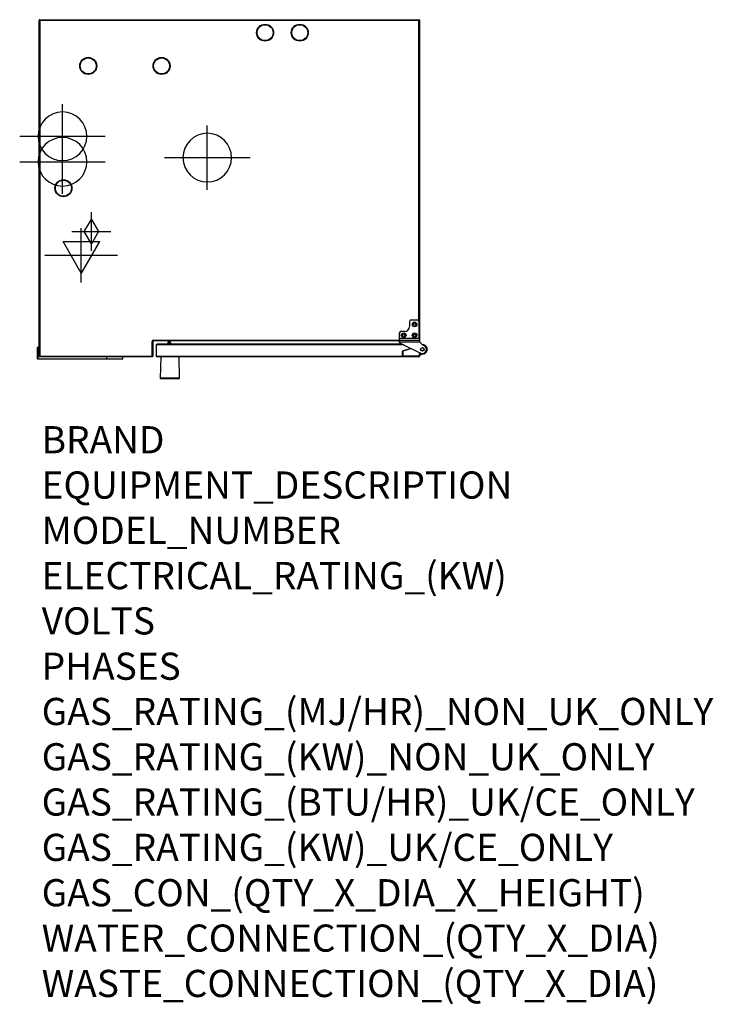
# Model space of a CAD drawing. Extents: x 2023 to 4064, y -762 to 2137.
import ezdxf

# ---------------------------------------------------------------- set-up
doc = ezdxf.new("R2010")
doc.units = 0
doc.header["$LTSCALE"] = 20
doc.linetypes.add('SLD-DURCHGEHEND', pattern=[0])
doc.layers.get('0').update_dxf_attribs({"linetype": 'CONTINUOUS'})
for name, color, linetype in [('Moffat_2D_Electrical', 6, 'CONTINUOUS'), ('Moffat_2D_Hyd', 3, 'CONTINUOUS'), ('Moffat_Profile', 10, 'SLD-DURCHGEHEND')]:
    doc.layers.add(name, color=color, linetype=linetype)
doc.layers.add('Moffat_Notes', color=2, linetype='CONTINUOUS', plot=False)
doc.styles.get("Standard").update_dxf_attribs({"font": 'txt.shx'})

# ---------------------------------------------------------------- blocks, each defined once
blk = doc.blocks.new('SS WATER CONNECTION')
at = {"layer": 'Moffat_2D_Hyd'}
for p, q in [((0, 47.2), (0, -47.2)), ((-63, 0), (63, 0))]:
    blk.add_line(p, q, dxfattribs=at)
blk.add_circle((0, 0), 35.8, dxfattribs=at)
blk = doc.blocks.new('ELECTRICAL CONNECTION')
at = {"layer": 'Moffat_2D_Electrical'}
for p, q in [((0, 40), (0, -40)), ((0, 26.7), (-26.7, -20)), ((26.7, -20), (0, 26.7)), ((-53.3, 0), (53.3, 0)), ((-26.7, -20), (26.7, -20))]:
    blk.add_line(p, q, dxfattribs=at)
blk = doc.blocks.new('GAS_CONNECTION')
at = {"layer": 'Moffat_2D_Hyd'}
for p, q in [((0, 57.1), (0, -57.1)), ((-57.1, 0), (57.1, 0))]:
    blk.add_line(p, q, dxfattribs=at)
blk.add_lwpolyline([(0, -35.7), (21.4, 0), (0, 35.7), (-21.4, 0), (0, -35.7)], dxfattribs=at)

msp = doc.modelspace()

# ---------------------------------------------------------------- linework, layer by layer
at = {"layer": 'Moffat_Profile'}
for p, q in [((2079.9, 1146.7), (2079.9, 2134.7)), ((2081.9, 2136.7), (3197.9, 2136.7)), ((3199.9, 2134.7), (3199.9, 1193.7)), ((3169.9, 1247.7), (3169.9, 1233.7)), ((3174.9, 1252.7), (3192.9, 1252.7)), ((3197.9, 1247.7), (3197.9, 1199.5)), ((3154.9, 1218.7), (3144.9, 1218.7)), ((2414.9, 1189.7), (2414.9, 1146.7)), ((3139.9, 1191.7), (2416.9, 1191.7)), ((3139.9, 1213.7), (3139.9, 1199.5)), ((3139.9, 1198.8), (3139.9, 1199.5)), ((3139.9, 1198.8), (3139.9, 1192.9)), ((3139.9, 1188.8), (3139.9, 1192.9)), ((3139.9, 1188.8), (3139.9, 1188.6)), ((3197.9, 1199.5), (3197.9, 1199.1)), ((3197.9, 1199.1), (3198.1, 1198.8)), ((3198.1, 1198.8), (3199.7, 1192.9)), ((3199.9, 1190.7), (3199.9, 1189.8)), ((3200.1, 1188.6), (3199.9, 1189.8)), ((2075.9, 1138.1), (2075.9, 1172.1)), ((2079.9, 1173.1), (2076.9, 1173.1)), ((2424.9, 1179.2), (2424.9, 1146.7)), ((3148, 1181.7), (2427.4, 1181.7)), ((2458.5, 1185.8), (2458.5, 1184.5)), ((2464.9, 1188.2), (2461, 1188.3)), ((2467.3, 1181.7), (2467.4, 1185.7)), ((3142.7, 1184.3), (3202.7, 1155.4)), ((3149.9, 1148.7), (3149.9, 1160.3)), ((3151.3, 1162.2), (3174, 1169.2)), ((3209.1, 1178.9), (3201.1, 1186.9)), ((3207.6, 1180.4), (3207.9, 1180.4)), ((2278.3, 1137.1), (2076.9, 1137.1)), ((2412.9, 1144.7), (2081.9, 1144.7)), ((2324.9, 1137.1), (2278.3, 1137.1)), ((2325.9, 1144.7), (2325.9, 1138.1)), ((3197.9, 1144.7), (2426.9, 1144.7)), ((2437.9, 1144.2), (2436.8, 1081.8)), ((2493, 1081.8), (2491.9, 1144.2)), ((3197.9, 1146.7), (3151.9, 1146.7)), ((3212.4, 1153.2), (3199.9, 1148.9)), ((3199.9, 1153.2), (3199.9, 1148.7)), ((3199.9, 1148.7), (3199.9, 1146.7)), ((3203.1, 1155.2), (3201.9, 1155.2))]:
    msp.add_line(p, q, dxfattribs=at)
at = {"layer": 'Moffat_Profile', "linetype": 'SLD-DURCHGEHEND'}
for p, q in [((2081.9, 2134.7), (2079.9, 2134.7)), ((2081.9, 2134.7), (2081.9, 2136.7)), ((2081.9, 2134.7), (2081.9, 1146.7)), ((3197.9, 2134.7), (2081.9, 2134.7)), ((3197.9, 2136.7), (3197.9, 2134.7)), ((3197.9, 1247.7), (3197.9, 2134.7)), ((3199.9, 2134.7), (3197.9, 2134.7)), ((2412.9, 1146.7), (2412.9, 1189.7)), ((2412.9, 1189.7), (2414.9, 1189.7)), ((2416.9, 1193.7), (3139.9, 1193.7)), ((2416.9, 1191.7), (2416.9, 1193.7)), ((3139.9, 1199.5), (3197.9, 1199.5)), ((3139.9, 1198.8), (3198.1, 1198.8)), ((3139.9, 1192.9), (3199.7, 1192.9)), ((3139.9, 1188.6), (3200.1, 1188.6)), ((3199.9, 1193.7), (3199.5, 1193.7)), ((2076.9, 1173.1), (2076.9, 1138.1)), ((3153.2, 1179.2), (2424.9, 1179.2)), ((3149.9, 1160.3), (3150.4, 1160.3)), ((3150.4, 1160.3), (3150.4, 1148.7)), ((3151.3, 1162.2), (3151.4, 1161.7)), ((3174.7, 1168.9), (3151.4, 1161.7)), ((2076.9, 1138.1), (2075.9, 1138.1)), ((2076.9, 1138.1), (2278.3, 1138.1)), ((2076.9, 1137.1), (2076.9, 1138.1)), ((2081.9, 1146.7), (2079.9, 1146.7)), ((2081.9, 1146.7), (2412.9, 1146.7)), ((2081.9, 1146.7), (2081.9, 1144.7)), ((2278.3, 1144.7), (2278.3, 1138.1)), ((2278.3, 1138.1), (2325.9, 1138.1)), ((2278.3, 1138.1), (2278.3, 1137.1)), ((2414.9, 1146.7), (2412.9, 1146.7)), ((2412.9, 1146.7), (2412.9, 1144.7)), ((2424.9, 1146.7), (3151.9, 1146.7)), ((2491.9, 1144.2), (2437.9, 1144.2)), ((3149.9, 1148.7), (3150.4, 1148.7)), ((3151.9, 1147.2), (3151.9, 1146.7)), ((3151.9, 1147.2), (3197.9, 1147.2)), ((3197.9, 1147.2), (3197.9, 1146.7)), ((3197.9, 1146.7), (3199.9, 1146.7)), ((3199.4, 1148.7), (3199.4, 1153.2)), ((3199.4, 1153.2), (3199.9, 1153.2)), ((3199.4, 1148.7), (3199.9, 1148.7)), ((3199.9, 1149.5), (3212.2, 1153.6)), ((3201.9, 1155.7), (3202, 1155.7)), ((3201.9, 1155.7), (3201.9, 1155.2)), ((3212.4, 1153.2), (3212.2, 1153.6)), ((2493, 1081.8), (2436.8, 1081.8))]:
    msp.add_line(p, q, dxfattribs=at)
at = {"layer": 'Moffat_Profile', "flags": 128}
for points in [[(2464.4, 1144.7), (2464.4, 1144.7), (2464.1, 1144.7)], [(2465.7, 1144.7), (2465.4, 1144.7), (2465.4, 1144.7)]]:
    msp.add_lwpolyline(points, dxfattribs=at)
at = {"layer": 'Moffat_Profile'}
for centre, radius in [((2745.1, 2098.5), 25), ((2745.1, 2098.5), 23.5), ((2847.1, 2098.5), 25), ((2847.1, 2098.5), 23.5), ((2224.7, 2000.5), 25), ((2224.7, 2000.5), 23.5), ((2440.7, 2000.5), 25), ((2440.7, 2000.5), 23.5), ((2151.7, 1640.5), 25), ((2151.7, 1640.5), 23.5), ((3184.9, 1239.7), 6.9), ((3184.9, 1239.7), 3.3), ((3152.9, 1207.7), 6.9), ((3152.9, 1207.7), 3.3), ((3184.9, 1207.7), 6.9), ((3184.9, 1207.7), 3.3), ((2462.5, 1184.3), 2.4), ((3207.9, 1166.2), 5.05), ((3207.9, 1166.2), 5), ((3207.9, 1166.2), 4.5)]:
    msp.add_circle(centre, radius, dxfattribs=at)
for centre, radius, start, end in [((2081.9, 2134.7), 2, 90, 180), ((3197.9, 2134.7), 2, 0, 90), ((3174.9, 1247.7), 5, 90, 180), ((3192.9, 1247.7), 5, 0, 90), ((3144.9, 1213.7), 5, 90, 180), ((3154.9, 1233.7), 15, 270, 0), ((2416.9, 1189.7), 2, 90, 180), ((3144.9, 1188.8), 5, 181.6459, 244.317), ((3197.9, 1193.7), 2, 334.3836, 0), ((3203.9, 1189.8), 4, 196.8109, 225), ((2076.9, 1172.1), 1, 90, 180), ((2427.4, 1179.2), 2.5, 90, 180), ((2461, 1185.8), 2.5, 89.2877, 179.2877), ((2463, 1184.5), 4.5, 179.2877, 217.2851), ((2464.9, 1185.7), 2.5, 359.2877, 89.2877), ((3151.9, 1160.3), 2, 107.2234, 180), ((3207.9, 1166.2), 12, 244.317, 75.2687), ((3207.9, 1166.4), 14, 288.749, 91.2719), ((3212, 1181.7), 4, 225, 255.2687), ((2076.9, 1138.1), 1, 180, 270), ((2081.9, 1146.7), 2, 180, 270), ((2324.9, 1138.1), 1, 270, 0), ((2412.9, 1146.7), 2, 270, 0), ((2426.9, 1146.7), 2, 180, 270), ((2438.4, 1144.2), 0.5, 90, 179), ((2491.4, 1144.2), 0.5, 1, 90), ((3151.9, 1148.7), 2, 180, 270), ((3197.9, 1148.7), 2, 270, 0), ((3197.9, 1146.7), 2, 270, 0), ((3201.9, 1153.2), 2, 90, 180), ((2438.8, 1081.7), 2, 179, 270), ((2491, 1081.7), 2, 270, 1)]:
    msp.add_arc(centre, radius, start, end, dxfattribs=at)
at = {"layer": 'Moffat_Profile', "linetype": 'SLD-DURCHGEHEND'}
for centre, radius, start, end in [((2416.9, 1189.7), 4, 90, 180), ((3151.9, 1160.3), 1.5, 107.2234, 180), ((3207.9, 1166.4), 13.5, 288.749, 89.206), ((3151.9, 1148.7), 1.5, 180, 270), ((3197.9, 1148.7), 1.5, 270, 0), ((3201.9, 1153.2), 2.5, 90, 180)]:
    msp.add_arc(centre, radius, start, end, dxfattribs=at)
at = {"layer": 'Moffat_Profile'}
msp.add_open_spline([(3199.7, 1192.9), (3199.7, 1192.5), (3199.8, 1191.9), (3199.9, 1191.1), (3199.9, 1190.7)], degree=3, dxfattribs=at)
for points, knots in [([(3220.8, 1171.9), (3220.9, 1171.7), (3221, 1171.4), (3221.1, 1171), (3221.2, 1170.8), (3221.2, 1170.8)], [0, 0, 0, 0, 0.405126, 0.807518, 1, 1, 1, 1]), ([(3221.2, 1170.8), (3221.2, 1170.7), (3221.2, 1170.6), (3221.3, 1170.5), (3221.3, 1170.5)], [0, 0, 0, 0, 0.158914, 1, 1, 1, 1]), ([(3221.3, 1162.4), (3221.3, 1162.3), (3221.2, 1162.2), (3221.2, 1162.1), (3221.2, 1162.1)], [0, 0, 0, 0, 0.841086, 1, 1, 1, 1]), ([(3221.8, 1164.8), (3221.8, 1164.6), (3221.7, 1164.1), (3221.6, 1163.4), (3221.4, 1162.7), (3221.3, 1162.5), (3221.3, 1162.4)], [0, 0, 0, 0, 0.187619, 0.4608213, 0.7320067, 1, 1, 1, 1]), ([(2440.3, 1144.3), (2440.4, 1144.3), (2440.5, 1144.5), (2440.8, 1144.7), (2441.1, 1144.7), (2441.2, 1144.7), (2441.2, 1144.7)], [0, 0, 0, 0, 0.300798, 0.638748, 0.977322, 1, 1, 1, 1]), ([(2466.4, 1144.3), (2466.4, 1144.3), (2466.4, 1144.4), (2466.4, 1144.6), (2466.4, 1144.7), (2466.4, 1144.7), (2466.4, 1144.7)], [0, 0, 0, 0, 0.09966, 0.437279, 0.775492, 1, 1, 1, 1]), ([(2488.6, 1144.7), (2488.7, 1144.7), (2488.9, 1144.7), (2489.1, 1144.6), (2489.3, 1144.4), (2489.4, 1144.3), (2489.4, 1144.3)], [0, 0, 0, 0, 0.235064, 0.573855, 0.786678, 1, 1, 1, 1]), ([(2491, 1079.7), (2491, 1079.7), (2490.9, 1079.7), (2490.2, 1079.7), (2489.3, 1079.7), (2488.1, 1079.7), (2486.3, 1079.7), (2484, 1079.7), (2481.4, 1079.7), (2479.2, 1079.7), (2476.9, 1079.7), (2473.8, 1079.7), (2469.8, 1079.7), (2465.4, 1079.7), (2461.7, 1079.7), (2458.4, 1079.7), (2455.5, 1079.7), (2452.9, 1079.7), (2449.8, 1079.7), (2447, 1079.7), (2444.6, 1079.7), (2443, 1079.7), (2441.7, 1079.7), (2440.3, 1079.7), (2439, 1079.7), (2438.9, 1079.7), (2438.8, 1079.7)], [0, 0, 0, 0, 0.038828, 0.07886, 0.120021, 0.152193, 0.184373, 0.250006, 0.282863, 0.315727, 0.3479, 0.380079, 0.441783, 0.5, 0.538827, 0.57886, 0.620021, 0.652193, 0.684373, 0.750006, 0.782863, 0.815727, 0.8479, 0.880079, 0.941783, 1, 1, 1, 1])]:
    msp.add_open_spline(points, degree=3, knots=knots, dxfattribs=at)

# ---------------------------------------------------------------- block references
at = {"xscale": -2, "yscale": 2, "zscale": 2, "rotation": 180}
for name, p in [('SS WATER CONNECTION', (2149, 1793.5)), ('SS WATER CONNECTION', (2149, 1718.5)), ('SS WATER CONNECTION', (2574.9, 1730.7)), ('ELECTRICAL CONNECTION', (2204, 1443.5))]:
    msp.add_blockref(name, p, dxfattribs=at)
at = {"layer": 'Moffat_2D_Hyd', "xscale": -1, "rotation": 180}
msp.add_blockref('GAS_CONNECTION', (2234, 1513), dxfattribs=at)

# ---------------------------------------------------------------- texts
at = {"layer": 'Moffat_Notes', "flags": 3}
for tag, p, s in [('BRAND', (2087.7, 860.2), 'CONVOTHERM'), ('EQUIPMENT_DESCRIPTION', (2087.7, 726.9), 'MAXX PRO EASYDIAL COMBI STEAMER'), ('MODEL_NUMBER', (2087.7, 593.5), 'CXGBD10.20'), ('ELECTRICAL_RATING_(KW)', (2087.7, 460.2), '.6'), ('VOLTS', (2087.7, 326.9), '240'), ('PHASES', (2087.7, 193.5), '1P+N+E'), ('GAS_RATING_(MJ/HR)_NON_UK_ONLY', (2087.7, 60.2), '122'), ('GAS_RATING_(KW)_NON_UK_ONLY', (2087.7, -73.1), 'N/A'), ('GAS_RATING_(BTU/HR)_UK/CE_ONLY', (2087.7, -206.3), 'N/A'), ('GAS_RATING_(KW)_UK/CE_ONLY', (2087.7, -339.8), 'N/A'), ('GAS_CON_(QTY_X_DIA_X_HEIGHT)', (2087.7, -473.3), 'R3/4'), ('WATER_CONNECTION_(QTY_X_DIA)', (2087.7, -606.9), '2 x G 3/4"'), ('WASTE_CONNECTION_(QTY_X_DIA)', (2087.7, -740.4), '1 x DN50')]:
    msp.add_attdef(tag, p, s, height=80, dxfattribs=at)

doc.saveas('drawing.dxf')
